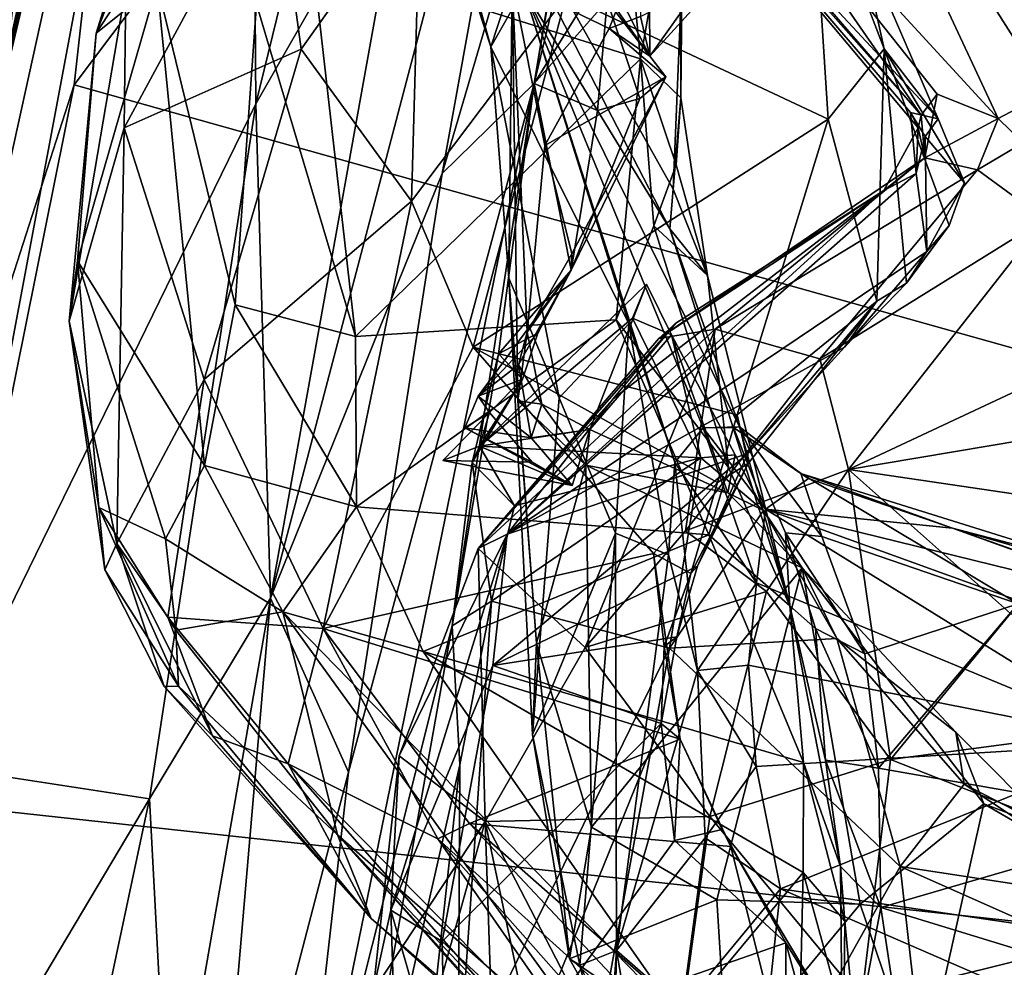
# Model space of a CAD drawing. Units: metres. Extents: x 25.1 to 31.11, y -0.31 to 2.85.
# Drawn here: x 25.38 to 25.62, y 1.39 to 1.63 of the extents above; entities that cross this region are included whole.
import ezdxf

# ---------------------------------------------------------------- set-up
doc = ezdxf.new("R2010")
doc.units = ezdxf.units.M

msp = doc.modelspace()

# ---------------------------------------------------------------- linework, layer by layer
at = {"layer": '1'}
for points in [[(25.43503, 1.85911, -0.28498), (25.43685, 1.6046, -0.16178), (25.52088, 1.94774, -0.16242)], [(25.43685, 1.6046, -0.16178), (25.4746, 1.67061, -0.101), (25.52088, 1.94774, -0.16242)], [(25.39161, 1.60932, -1.51684), (25.40365, 1.71775, -1.51449), (25.63485, 1.93243, -1.52284)], [(26.45684, 1.3104, -1.52572), (25.39161, 1.60932, -1.51684), (25.63485, 1.93243, -1.52284)], [(25.37176, 1.60033, -0.52851), (25.36844, 1.6406, -0.33908), (25.43678, 1.92097, -0.39113)], [(25.436, 1.87064, -0.57563), (25.37176, 1.60033, -0.52851), (25.43678, 1.92097, -0.39113)], [(25.36166, 1.89627, -0.64892), (25.28728, 1.5703, -0.64158), (25.40544, 1.74937, -0.57682)], [(25.40544, 1.74937, -0.57682), (25.37176, 1.60033, -0.52851), (25.436, 1.87064, -0.57563)], [(25.37757, 1.641, -0.28887), (25.35636, 1.43967, -0.24647), (25.43503, 1.85911, -0.28498)], [(25.43503, 1.85911, -0.28498), (25.35636, 1.43967, -0.24647), (25.43685, 1.6046, -0.16178)], [(25.4746, 1.67061, -0.101), (25.44054, 1.48135, -0.08232), (25.51616, 1.76918, -0.01918)], [(25.51616, 1.76918, -0.01918), (25.44054, 1.48135, -0.08232), (25.48328, 1.58725, 0.06163)], [(25.51616, 1.76918, -0.01918), (25.48328, 1.58725, 0.06163), (25.52767, 1.73845, 0.38913)], [(25.40544, 1.74937, -0.57682), (25.28728, 1.5703, -0.64158), (25.39299, 1.69971, -0.57337)], [(25.40544, 1.74937, -0.57682), (25.39299, 1.69971, -0.57337), (25.37176, 1.60033, -0.52851)], [(25.48328, 1.58725, 0.06163), (25.50623, 1.6097, 0.4159), (25.52767, 1.73845, 0.38913)], [(25.52767, 1.73845, 0.38913), (25.50623, 1.6097, 0.4159), (25.52139, 1.6982, 0.41363)], [(25.33939, 1.64316, -1.47041), (25.40365, 1.71775, -1.51449), (25.35422, 1.49302, -1.51098)], [(25.35422, 1.49302, -1.51098), (25.40365, 1.71775, -1.51449), (25.39161, 1.60932, -1.51684)], [(25.46536, 1.71814, 0.92987), (25.53999, 1.57348, 1.04206), (25.54086, 1.5833, 1.07609)], [(25.46536, 1.71814, 0.92987), (25.54086, 1.5833, 1.07609), (25.54269, 1.6274, 1.11606)], [(25.53999, 1.57348, 1.04206), (25.46536, 1.71814, 0.92987), (25.50356, 1.63317, 0.81986)], [(25.47802, 1.67212, 0.67268), (25.4686, 1.71557, 0.63975), (25.49538, 1.61878, 0.58687)], [(25.4686, 1.71557, 0.63975), (25.50074, 1.63511, 0.51631), (25.49538, 1.61878, 0.58687)], [(25.28728, 1.5703, -0.64158), (25.36006, 1.54853, -0.57355), (25.39299, 1.69971, -0.57337)], [(25.36006, 1.54853, -0.57355), (25.37176, 1.60033, -0.52851), (25.39299, 1.69971, -0.57337)], [(25.57561, 1.69995, 1.96717), (25.54615, 1.68332, 1.89254), (25.62177, 1.60098, 1.89808)], [(25.60616, 1.69809, 2.00015), (25.57561, 1.69995, 1.96717), (25.63425, 1.60751, 1.92034)], [(25.57561, 1.69995, 1.96717), (25.62177, 1.60098, 1.89808), (25.63425, 1.60751, 1.92034)], [(25.50623, 1.6097, 0.4159), (25.5213, 1.67264, 0.42836), (25.52139, 1.6982, 0.41363)], [(25.60616, 1.69809, 2.00015), (25.63425, 1.60751, 1.92034), (25.64686, 1.66621, 2.00655)], [(25.52907, 1.68703, 1.83544), (25.53619, 1.67684, 1.77625), (25.60258, 1.60181, 1.83279)], [(25.54615, 1.68332, 1.89254), (25.52907, 1.68703, 1.83544), (25.60258, 1.60181, 1.83279)], [(25.54615, 1.68332, 1.89254), (25.60258, 1.60181, 1.83279), (25.60661, 1.60702, 1.86943)], [(25.54615, 1.68332, 1.89254), (25.60661, 1.60702, 1.86943), (25.62177, 1.60098, 1.89808)], [(25.4123, 1.63445, 1.27729), (25.39715, 1.6222, 1.37648), (25.41956, 1.67973, 1.31394)], [(25.39715, 1.6222, 1.37648), (25.41338, 1.67434, 1.40419), (25.41956, 1.67973, 1.31394)], [(25.53268, 1.61581, 1.1501), (25.52734, 1.67127, 1.1756), (25.54343, 1.67649, 1.15796)], [(25.53268, 1.61581, 1.1501), (25.54343, 1.67649, 1.15796), (25.54275, 1.60611, 1.13092)], [(25.60258, 1.60181, 1.83279), (25.53619, 1.67684, 1.77625), (25.60189, 1.59861, 1.80431)], [(25.53619, 1.67684, 1.77625), (25.58719, 1.64643, 1.69739), (25.60682, 1.60083, 1.73645)], [(25.60189, 1.59861, 1.80431), (25.53619, 1.67684, 1.77625), (25.59995, 1.60246, 1.78815)], [(25.53619, 1.67684, 1.77625), (25.60682, 1.60083, 1.73645), (25.59995, 1.60246, 1.78815)], [(25.54275, 1.60611, 1.13092), (25.54343, 1.67649, 1.15796), (25.54269, 1.6274, 1.11606)], [(25.39715, 1.6222, 1.37648), (25.40454, 1.63356, 1.45604), (25.41338, 1.67434, 1.40419)], [(25.43685, 1.6046, -0.16178), (25.44054, 1.48135, -0.08232), (25.4746, 1.67061, -0.101)], [(25.45089, 1.64158, 1.22074), (25.52734, 1.67127, 1.1756), (25.53268, 1.61581, 1.1501)], [(25.50356, 1.63317, 0.81986), (25.47802, 1.67212, 0.67268), (25.49538, 1.61878, 0.58687)], [(25.5213, 1.67264, 0.42836), (25.50623, 1.6097, 0.4159), (25.52501, 1.63993, 0.44134)], [(25.40454, 1.63356, 1.45604), (25.40412, 1.59861, 1.48732), (25.44147, 1.66783, 1.5404)], [(25.44147, 1.66783, 1.5404), (25.40412, 1.59861, 1.48732), (25.4482, 1.61819, 1.57875)], [(25.44147, 1.66783, 1.5404), (25.4482, 1.61819, 1.57875), (25.47794, 1.66014, 1.60537)], [(25.51417, 1.6315, 1.64447), (25.57943, 1.60078, 1.6891), (25.57528, 1.66558, 1.67339)], [(25.57528, 1.66558, 1.67339), (25.57943, 1.60078, 1.6891), (25.59343, 1.61827, 1.69962)], [(25.58719, 1.64643, 1.69739), (25.57528, 1.66558, 1.67339), (25.59343, 1.61827, 1.69962)], [(25.47794, 1.66014, 1.60537), (25.4482, 1.61819, 1.57875), (25.47562, 1.58032, 1.62087)], [(25.47794, 1.66014, 1.60537), (25.47562, 1.58032, 1.62087), (25.51417, 1.6315, 1.64447)], [(25.53475, 1.65711, 0.44449), (25.52404, 1.63819, 0.46725), (25.53502, 1.61649, 0.46564)], [(25.53502, 1.61649, 0.46564), (25.55452, 1.64401, 0.45106), (25.53475, 1.65711, 0.44449)], [(25.58719, 1.64643, 1.69739), (25.59343, 1.61827, 1.69962), (25.60682, 1.60083, 1.73645)], [(25.53502, 1.61649, 0.46564), (25.55333, 1.6366, 0.45926), (25.55452, 1.64401, 0.45106)], [(25.46167, 1.54661, 1.19762), (25.43709, 1.62947, 1.23139), (25.45089, 1.64158, 1.22074)], [(25.46167, 1.54661, 1.19762), (25.45089, 1.64158, 1.22074), (25.53268, 1.61581, 1.1501)], [(25.52491, 1.62338, 0.48186), (25.50074, 1.63511, 0.51631), (25.53223, 1.6419, 0.47961)], [(25.53273, 1.6264, 0.46144), (25.52491, 1.62338, 0.48186), (25.53223, 1.6419, 0.47961)], [(25.50623, 1.6097, 0.4159), (25.52443, 1.63029, 0.44742), (25.52501, 1.63993, 0.44134)], [(25.52404, 1.63819, 0.46725), (25.52383, 1.63236, 0.45899), (25.53502, 1.61649, 0.46564)], [(25.53502, 1.61649, 0.46564), (25.53273, 1.6264, 0.46144), (25.55333, 1.6366, 0.45926)], [(25.39715, 1.6222, 1.37648), (25.39037, 1.55041, 1.41083), (25.40454, 1.63356, 1.45604)], [(25.39037, 1.55041, 1.41083), (25.40412, 1.59861, 1.48732), (25.40454, 1.63356, 1.45604)], [(25.4123, 1.63445, 1.27729), (25.42407, 1.51447, 1.245), (25.39244, 1.56547, 1.33259)], [(25.39244, 1.56547, 1.33259), (25.39715, 1.6222, 1.37648), (25.4123, 1.63445, 1.27729)], [(25.42407, 1.51447, 1.245), (25.4123, 1.63445, 1.27729), (25.43174, 1.55453, 1.22647)], [(25.4123, 1.63445, 1.27729), (25.43709, 1.62947, 1.23139), (25.43174, 1.55453, 1.22647)], [(25.49992, 1.56116, 0.54244), (25.49538, 1.61878, 0.58687), (25.50074, 1.63511, 0.51631)], [(25.50214, 1.53053, 0.52393), (25.49992, 1.56116, 0.54244), (25.50074, 1.63511, 0.51631)], [(25.50214, 1.53053, 0.52393), (25.50074, 1.63511, 0.51631), (25.5045, 1.54771, 0.49204)], [(25.5045, 1.54771, 0.49204), (25.50074, 1.63511, 0.51631), (25.50886, 1.59424, 0.49851)], [(25.50886, 1.59424, 0.49851), (25.50074, 1.63511, 0.51631), (25.52491, 1.62338, 0.48186)], [(25.47562, 1.58032, 1.62087), (25.49101, 1.54398, 1.63379), (25.51417, 1.6315, 1.64447)], [(25.51417, 1.6315, 1.64447), (25.49101, 1.54398, 1.63379), (25.57943, 1.60078, 1.6891)], [(25.50356, 1.63317, 0.81986), (25.49538, 1.61878, 0.58687), (25.52979, 1.54976, 0.77387)], [(25.50356, 1.63317, 0.81986), (25.52979, 1.54976, 0.77387), (25.54123, 1.51521, 0.80979)], [(25.50356, 1.63317, 0.81986), (25.54123, 1.51521, 0.80979), (25.54833, 1.52387, 0.85881)], [(25.50356, 1.63317, 0.81986), (25.54833, 1.52387, 0.85881), (25.55737, 1.52412, 0.99356)], [(25.50356, 1.63317, 0.81986), (25.55737, 1.52412, 0.99356), (25.53999, 1.57348, 1.04206)], [(25.52383, 1.63236, 0.45899), (25.52443, 1.63029, 0.44742), (25.53502, 1.61649, 0.46564)], [(25.43174, 1.55453, 1.22647), (25.43709, 1.62947, 1.23139), (25.46167, 1.54661, 1.19762)], [(25.52443, 1.63029, 0.44742), (25.50623, 1.6097, 0.4159), (25.52198, 1.60293, 0.44001)], [(25.52443, 1.63029, 0.44742), (25.52198, 1.60293, 0.44001), (25.53253, 1.60593, 0.44901)], [(25.52443, 1.63029, 0.44742), (25.53899, 1.61129, 0.45954), (25.53502, 1.61649, 0.46564)], [(25.52443, 1.63029, 0.44742), (25.53253, 1.60593, 0.44901), (25.53899, 1.61129, 0.45954)], [(25.52491, 1.62338, 0.48186), (25.53273, 1.6264, 0.46144), (25.53502, 1.61649, 0.46564)], [(25.54269, 1.6274, 1.11606), (25.54086, 1.5833, 1.07609), (25.54275, 1.60611, 1.13092)], [(25.39244, 1.56547, 1.33259), (25.39037, 1.55041, 1.41083), (25.39715, 1.6222, 1.37648)], [(25.50886, 1.59424, 0.49851), (25.52491, 1.62338, 0.48186), (25.53899, 1.61129, 0.45954)], [(25.53899, 1.61129, 0.45954), (25.52491, 1.62338, 0.48186), (25.53502, 1.61649, 0.46564)], [(25.49538, 1.61878, 0.58687), (25.49992, 1.56116, 0.54244), (25.51243, 1.53133, 0.62723)], [(25.49538, 1.61878, 0.58687), (25.51243, 1.53133, 0.62723), (25.52979, 1.54976, 0.77387)], [(25.40412, 1.59861, 1.48732), (25.42399, 1.53592, 1.54192), (25.4482, 1.61819, 1.57875)], [(25.4482, 1.61819, 1.57875), (25.42399, 1.53592, 1.54192), (25.47562, 1.58032, 1.62087)], [(25.57943, 1.60078, 1.6891), (25.59158, 1.5554, 1.69845), (25.59343, 1.61827, 1.69962)], [(25.59343, 1.61827, 1.69962), (25.59158, 1.5554, 1.69845), (25.59896, 1.55993, 1.70424)], [(25.59343, 1.61827, 1.69962), (25.59896, 1.55993, 1.70424), (25.60961, 1.57427, 1.71963)], [(25.60682, 1.60083, 1.73645), (25.59343, 1.61827, 1.69962), (25.61339, 1.5849, 1.738)], [(25.59343, 1.61827, 1.69962), (25.60961, 1.57427, 1.71963), (25.61339, 1.5849, 1.738)], [(25.46167, 1.54661, 1.19762), (25.53268, 1.61581, 1.1501), (25.52663, 1.55078, 1.15396)], [(25.52663, 1.55078, 1.15396), (25.53268, 1.61581, 1.1501), (25.53599, 1.57422, 1.1426)], [(25.53599, 1.57422, 1.1426), (25.53268, 1.61581, 1.1501), (25.54155, 1.58938, 1.13338)], [(25.54155, 1.58938, 1.13338), (25.53268, 1.61581, 1.1501), (25.54275, 1.60611, 1.13092)], [(25.35554, 1.43026, -1.51434), (25.35422, 1.49302, -1.51098), (25.39161, 1.60932, -1.51684)], [(25.35554, 1.43026, -1.51434), (25.39161, 1.60932, -1.51684), (26.45684, 1.3104, -1.52572)], [(25.44603, 1.31548, 0.11365), (25.48583, 1.47451, 0.40415), (25.50623, 1.6097, 0.4159)], [(25.45999, 1.43798, 0.06934), (25.44603, 1.31548, 0.11365), (25.50623, 1.6097, 0.4159)], [(25.48328, 1.58725, 0.06163), (25.45999, 1.43798, 0.06934), (25.50623, 1.6097, 0.4159)], [(25.50623, 1.6097, 0.4159), (25.48583, 1.47451, 0.40415), (25.49733, 1.5423, 0.42337)], [(25.50623, 1.6097, 0.4159), (25.49733, 1.5423, 0.42337), (25.51541, 1.56313, 0.4545)], [(25.50623, 1.6097, 0.4159), (25.51541, 1.56313, 0.4545), (25.52198, 1.60293, 0.44001)], [(25.51559, 1.56718, 0.47168), (25.50886, 1.59424, 0.49851), (25.53899, 1.61129, 0.45954)], [(25.51559, 1.56718, 0.47168), (25.53899, 1.61129, 0.45954), (25.51541, 1.56313, 0.4545)], [(25.53253, 1.60593, 0.44901), (25.51541, 1.56313, 0.4545), (25.53899, 1.61129, 0.45954)], [(25.60661, 1.60702, 1.86943), (25.60258, 1.60181, 1.83279), (25.60355, 1.59115, 1.85071)], [(25.60661, 1.60702, 1.86943), (25.60355, 1.59115, 1.85071), (25.62177, 1.60098, 1.89808)], [(25.62177, 1.60098, 1.89808), (25.628, 1.59487, 1.91322), (25.63425, 1.60751, 1.92034)], [(25.35636, 1.43967, -0.24647), (25.4104, 1.43136, -0.1533), (25.43685, 1.6046, -0.16178)], [(25.43685, 1.6046, -0.16178), (25.4104, 1.43136, -0.1533), (25.44054, 1.48135, -0.08232)], [(25.52198, 1.60293, 0.44001), (25.51541, 1.56313, 0.4545), (25.53253, 1.60593, 0.44901)], [(25.54275, 1.60611, 1.13092), (25.54086, 1.5833, 1.07609), (25.54939, 1.56179, 1.12091)], [(25.54155, 1.58938, 1.13338), (25.54275, 1.60611, 1.13092), (25.54939, 1.56179, 1.12091)], [(25.59995, 1.60246, 1.78815), (25.60137, 1.58726, 1.77827), (25.60189, 1.59861, 1.80431)], [(25.59995, 1.60246, 1.78815), (25.60682, 1.60083, 1.73645), (25.6036, 1.59645, 1.77611)], [(25.60137, 1.58726, 1.77827), (25.59995, 1.60246, 1.78815), (25.6036, 1.59645, 1.77611)], [(25.60189, 1.59861, 1.80431), (25.60355, 1.59115, 1.85071), (25.60258, 1.60181, 1.83279)], [(25.57943, 1.60078, 1.6891), (25.49101, 1.54398, 1.63379), (25.55676, 1.52704, 1.67309)], [(25.57943, 1.60078, 1.6891), (25.55676, 1.52704, 1.67309), (25.59158, 1.5554, 1.69845)], [(25.60355, 1.59115, 1.85071), (25.61666, 1.58815, 1.90664), (25.62177, 1.60098, 1.89808)], [(25.6036, 1.59645, 1.77611), (25.60682, 1.60083, 1.73645), (25.61339, 1.5849, 1.738)], [(25.62177, 1.60098, 1.89808), (25.61666, 1.58815, 1.90664), (25.628, 1.59487, 1.91322)], [(25.39037, 1.55041, 1.41083), (25.40226, 1.49498, 1.46173), (25.40412, 1.59861, 1.48732)], [(25.40412, 1.59861, 1.48732), (25.40226, 1.49498, 1.46173), (25.42399, 1.53592, 1.54192)], [(25.5933, 1.58296, 1.80182), (25.60355, 1.59115, 1.85071), (25.60189, 1.59861, 1.80431)], [(25.60137, 1.58726, 1.77827), (25.5933, 1.58296, 1.80182), (25.60189, 1.59861, 1.80431)], [(25.5045, 1.54771, 0.49204), (25.50886, 1.59424, 0.49851), (25.51559, 1.56718, 0.47168)], [(25.60405, 1.56777, 1.73334), (25.60137, 1.58726, 1.77827), (25.6036, 1.59645, 1.77611)], [(25.60405, 1.56777, 1.73334), (25.6036, 1.59645, 1.77611), (25.61339, 1.5849, 1.738)], [(25.628, 1.59487, 1.91322), (25.61666, 1.58815, 1.90664), (25.63341, 1.57582, 1.95614)], [(25.53599, 1.57422, 1.1426), (25.54155, 1.58938, 1.13338), (25.54939, 1.56179, 1.12091)], [(25.53726, 1.54612, 1.85728), (25.55127, 1.54843, 1.90897), (25.60355, 1.59115, 1.85071)], [(25.5933, 1.58296, 1.80182), (25.53726, 1.54612, 1.85728), (25.60355, 1.59115, 1.85071)], [(25.60355, 1.59115, 1.85071), (25.55127, 1.54843, 1.90897), (25.61666, 1.58815, 1.90664)], [(25.44054, 1.48135, -0.08232), (25.45999, 1.43798, 0.06934), (25.48328, 1.58725, 0.06163)], [(25.49947, 1.49731, 1.76106), (25.5933, 1.58296, 1.80182), (25.60137, 1.58726, 1.77827)], [(25.49947, 1.49731, 1.76106), (25.60137, 1.58726, 1.77827), (25.60405, 1.56777, 1.73334)], [(25.55127, 1.54843, 1.90897), (25.57738, 1.54103, 1.97238), (25.61666, 1.58815, 1.90664)], [(25.61666, 1.58815, 1.90664), (25.57738, 1.54103, 1.97238), (25.63341, 1.57582, 1.95614)], [(25.60961, 1.57427, 1.71963), (25.60405, 1.56777, 1.73334), (25.61339, 1.5849, 1.738)], [(25.49947, 1.49731, 1.76106), (25.52589, 1.5311, 1.78112), (25.5933, 1.58296, 1.80182)], [(25.52589, 1.5311, 1.78112), (25.54153, 1.5499, 1.82892), (25.5933, 1.58296, 1.80182)], [(25.54153, 1.5499, 1.82892), (25.53726, 1.54612, 1.85728), (25.5933, 1.58296, 1.80182)], [(25.54939, 1.56179, 1.12091), (25.54086, 1.5833, 1.07609), (25.53999, 1.57348, 1.04206)], [(25.42399, 1.53592, 1.54192), (25.45367, 1.47382, 1.56653), (25.47562, 1.58032, 1.62087)], [(25.47562, 1.58032, 1.62087), (25.45367, 1.47382, 1.56653), (25.49101, 1.54398, 1.63379)], [(25.57738, 1.54103, 1.97238), (25.5845, 1.51347, 2.02177), (25.63341, 1.57582, 1.95614)], [(25.63341, 1.57582, 1.95614), (25.5845, 1.51347, 2.02177), (25.64866, 1.54352, 2.0182)], [(25.52663, 1.55078, 1.15396), (25.53599, 1.57422, 1.1426), (25.55465, 1.51397, 1.13847)], [(25.55465, 1.51397, 1.13847), (25.53599, 1.57422, 1.1426), (25.54939, 1.56179, 1.12091)], [(25.53999, 1.57348, 1.04206), (25.55737, 1.52412, 0.99356), (25.56994, 1.47947, 1.12964)], [(25.54939, 1.56179, 1.12091), (25.53999, 1.57348, 1.04206), (25.56994, 1.47947, 1.12964)], [(25.59896, 1.55993, 1.70424), (25.60405, 1.56777, 1.73334), (25.60961, 1.57427, 1.71963)], [(25.58349, 1.54393, 1.71325), (25.49947, 1.49731, 1.76106), (25.60405, 1.56777, 1.73334)], [(25.59896, 1.55993, 1.70424), (25.58349, 1.54393, 1.71325), (25.60405, 1.56777, 1.73334)], [(25.39037, 1.55041, 1.41083), (25.39244, 1.56547, 1.33259), (25.39778, 1.50399, 1.34245)], [(25.39244, 1.56547, 1.33259), (25.42407, 1.51447, 1.245), (25.41438, 1.49621, 1.27847)], [(25.39778, 1.50399, 1.34245), (25.39244, 1.56547, 1.33259), (25.41438, 1.49621, 1.27847)], [(25.5045, 1.54771, 0.49204), (25.51559, 1.56718, 0.47168), (25.51541, 1.56313, 0.4545)], [(25.49224, 1.53169, 0.47386), (25.50231, 1.53955, 0.48083), (25.51541, 1.56313, 0.4545)], [(25.50711, 1.54747, 0.44239), (25.49224, 1.53169, 0.47386), (25.51541, 1.56313, 0.4545)], [(25.49733, 1.5423, 0.42337), (25.50711, 1.54747, 0.44239), (25.51541, 1.56313, 0.4545)], [(25.50231, 1.53955, 0.48083), (25.5045, 1.54771, 0.49204), (25.51541, 1.56313, 0.4545)], [(25.50682, 1.47015, 0.55697), (25.49992, 1.56116, 0.54244), (25.50214, 1.53053, 0.52393)], [(25.50682, 1.47015, 0.55697), (25.50584, 1.44742, 0.59633), (25.49992, 1.56116, 0.54244)], [(25.49992, 1.56116, 0.54244), (25.50584, 1.44742, 0.59633), (25.51243, 1.53133, 0.62723)], [(25.55465, 1.51397, 1.13847), (25.54939, 1.56179, 1.12091), (25.56994, 1.47947, 1.12964)], [(25.59158, 1.5554, 1.69845), (25.58349, 1.54393, 1.71325), (25.59896, 1.55993, 1.70424)], [(25.49261, 1.51927, 0.43583), (25.53075, 1.55114, 0.44671), (25.53423, 1.55967, 0.45532)], [(25.53423, 1.55967, 0.45532), (25.52008, 1.52345, 0.49282), (25.49261, 1.51927, 0.43583)], [(25.53423, 1.55967, 0.45532), (25.54041, 1.54704, 0.46073), (25.52008, 1.52345, 0.49282)], [(25.53423, 1.55967, 0.45532), (25.53075, 1.55114, 0.44671), (25.54041, 1.54704, 0.46073)], [(25.55676, 1.52704, 1.67309), (25.55951, 1.51491, 1.68469), (25.59158, 1.5554, 1.69845)], [(25.55951, 1.51491, 1.68469), (25.55946, 1.51743, 1.6969), (25.59158, 1.5554, 1.69845)], [(25.59158, 1.5554, 1.69845), (25.55946, 1.51743, 1.6969), (25.58349, 1.54393, 1.71325)], [(25.42407, 1.51447, 1.245), (25.43174, 1.55453, 1.22647), (25.46195, 1.50416, 1.20419)], [(25.46195, 1.50416, 1.20419), (25.43174, 1.55453, 1.22647), (25.46167, 1.54661, 1.19762)], [(25.39037, 1.55041, 1.41083), (25.39778, 1.50399, 1.34245), (25.39928, 1.48842, 1.39445)], [(25.40226, 1.49498, 1.46173), (25.39037, 1.55041, 1.41083), (25.39928, 1.48842, 1.39445)], [(25.46195, 1.50416, 1.20419), (25.46167, 1.54661, 1.19762), (25.52663, 1.55078, 1.15396)], [(25.46195, 1.50416, 1.20419), (25.52663, 1.55078, 1.15396), (25.54974, 1.49713, 1.15108)], [(25.49261, 1.51927, 0.43583), (25.54776, 1.5164, 0.44938), (25.53075, 1.55114, 0.44671)], [(25.54974, 1.49713, 1.15108), (25.52663, 1.55078, 1.15396), (25.55465, 1.51397, 1.13847)], [(25.53075, 1.55114, 0.44671), (25.54776, 1.5164, 0.44938), (25.54041, 1.54704, 0.46073)], [(25.49226, 1.49375, 1.83577), (25.53726, 1.54612, 1.85728), (25.54153, 1.5499, 1.82892)], [(25.52589, 1.5311, 1.78112), (25.49226, 1.49375, 1.83577), (25.54153, 1.5499, 1.82892)], [(25.53726, 1.54612, 1.85728), (25.49226, 1.49375, 1.83577), (25.55127, 1.54843, 1.90897)], [(25.49226, 1.49375, 1.83577), (25.51893, 1.46911, 1.96942), (25.55127, 1.54843, 1.90897)], [(25.50214, 1.53053, 0.52393), (25.5045, 1.54771, 0.49204), (25.5081, 1.5297, 0.49645)], [(25.5045, 1.54771, 0.49204), (25.50231, 1.53955, 0.48083), (25.5081, 1.5297, 0.49645)], [(25.52979, 1.54976, 0.77387), (25.51243, 1.53133, 0.62723), (25.5265, 1.49761, 0.70647)], [(25.55127, 1.54843, 1.90897), (25.51893, 1.46911, 1.96942), (25.54388, 1.49814, 1.98447)], [(25.52979, 1.54976, 0.77387), (25.5265, 1.49761, 0.70647), (25.53964, 1.49217, 0.77145)], [(25.54123, 1.51521, 0.80979), (25.52979, 1.54976, 0.77387), (25.53964, 1.49217, 0.77145)], [(25.55127, 1.54843, 1.90897), (25.54388, 1.49814, 1.98447), (25.57738, 1.54103, 1.97238)], [(25.50711, 1.54747, 0.44239), (25.50329, 1.53594, 0.44244), (25.49224, 1.53169, 0.47386)], [(25.49733, 1.5423, 0.42337), (25.50329, 1.53594, 0.44244), (25.50711, 1.54747, 0.44239)], [(25.55442, 1.50762, 0.47155), (25.52008, 1.52345, 0.49282), (25.54041, 1.54704, 0.46073)], [(25.54041, 1.54704, 0.46073), (25.55629, 1.51714, 0.46273), (25.55442, 1.50762, 0.47155)], [(25.54041, 1.54704, 0.46073), (25.54776, 1.5164, 0.44938), (25.55629, 1.51714, 0.46273)], [(25.49101, 1.54398, 1.63379), (25.45367, 1.47382, 1.56653), (25.53591, 1.49252, 1.65064)], [(25.5519, 1.51021, 1.66939), (25.49101, 1.54398, 1.63379), (25.53591, 1.49252, 1.65064)], [(25.55676, 1.52704, 1.67309), (25.49101, 1.54398, 1.63379), (25.5519, 1.51021, 1.66939)], [(25.49947, 1.49731, 1.76106), (25.58349, 1.54393, 1.71325), (25.55946, 1.51743, 1.6969)], [(25.5845, 1.51347, 2.02177), (25.64569, 1.52379, 2.04263), (25.64866, 1.54352, 2.0182)], [(25.48583, 1.47451, 0.40415), (25.49079, 1.51516, 0.42411), (25.49733, 1.5423, 0.42337)], [(25.49733, 1.5423, 0.42337), (25.49079, 1.51516, 0.42411), (25.50329, 1.53594, 0.44244)], [(25.57738, 1.54103, 1.97238), (25.54388, 1.49814, 1.98447), (25.5845, 1.51347, 2.02177)], [(25.50543, 1.52134, 0.47824), (25.50231, 1.53955, 0.48083), (25.49224, 1.53169, 0.47386)], [(25.50231, 1.53955, 0.48083), (25.50543, 1.52134, 0.47824), (25.5081, 1.5297, 0.49645)], [(25.40226, 1.49498, 1.46173), (25.41494, 1.47661, 1.49419), (25.42399, 1.53592, 1.54192)], [(25.42399, 1.53592, 1.54192), (25.41494, 1.47661, 1.49419), (25.45367, 1.47382, 1.56653)], [(25.49079, 1.51516, 0.42411), (25.49261, 1.51927, 0.43583), (25.50329, 1.53594, 0.44244)], [(25.49506, 1.52766, 0.45403), (25.49224, 1.53169, 0.47386), (25.50329, 1.53594, 0.44244)], [(25.49261, 1.51927, 0.43583), (25.49506, 1.52766, 0.45403), (25.50329, 1.53594, 0.44244)], [(25.48895, 1.52386, 0.46755), (25.49224, 1.53169, 0.47386), (25.49506, 1.52766, 0.45403)], [(25.49224, 1.53169, 0.47386), (25.48895, 1.52386, 0.46755), (25.50543, 1.52134, 0.47824)], [(25.49947, 1.49731, 1.76106), (25.49226, 1.49375, 1.83577), (25.52589, 1.5311, 1.78112)], [(25.50214, 1.53053, 0.52393), (25.5081, 1.5297, 0.49645), (25.51907, 1.51455, 0.50326)], [(25.50682, 1.47015, 0.55697), (25.50214, 1.53053, 0.52393), (25.51907, 1.51455, 0.50326)], [(25.51243, 1.53133, 0.62723), (25.50584, 1.44742, 0.59633), (25.5265, 1.49761, 0.70647)], [(25.5081, 1.5297, 0.49645), (25.50543, 1.52134, 0.47824), (25.52008, 1.52345, 0.49282)], [(25.51907, 1.51455, 0.50326), (25.5081, 1.5297, 0.49645), (25.52008, 1.52345, 0.49282)], [(25.50572, 1.51527, 0.45886), (25.49506, 1.52766, 0.45403), (25.48349, 1.51569, 0.4498)], [(25.49261, 1.51927, 0.43583), (25.48349, 1.51569, 0.4498), (25.49506, 1.52766, 0.45403)], [(25.50572, 1.51527, 0.45886), (25.48895, 1.52386, 0.46755), (25.49506, 1.52766, 0.45403)], [(25.55676, 1.52704, 1.67309), (25.5519, 1.51021, 1.66939), (25.55951, 1.51491, 1.68469)], [(25.50543, 1.52134, 0.47824), (25.48895, 1.52386, 0.46755), (25.51571, 1.50943, 0.46662)], [(25.48895, 1.52386, 0.46755), (25.50572, 1.51527, 0.45886), (25.51571, 1.50943, 0.46662)], [(25.52008, 1.52345, 0.49282), (25.51571, 1.50943, 0.46662), (25.49261, 1.51927, 0.43583)], [(25.52008, 1.52345, 0.49282), (25.50543, 1.52134, 0.47824), (25.51571, 1.50943, 0.46662)], [(25.51907, 1.51455, 0.50326), (25.52008, 1.52345, 0.49282), (25.55442, 1.50762, 0.47155)], [(25.54833, 1.52387, 0.85881), (25.54123, 1.51521, 0.80979), (25.56159, 1.48523, 0.81757)], [(25.54833, 1.52387, 0.85881), (25.5559, 1.52394, 0.90595), (25.55737, 1.52412, 0.99356)], [(25.54833, 1.52387, 0.85881), (25.56383, 1.50354, 0.85473), (25.5559, 1.52394, 0.90595)], [(25.54833, 1.52387, 0.85881), (25.56159, 1.48523, 0.81757), (25.56383, 1.50354, 0.85473)], [(25.55737, 1.52412, 0.99356), (25.5559, 1.52394, 0.90595), (25.57267, 1.51247, 0.97778)], [(25.5559, 1.52394, 0.90595), (25.56383, 1.50354, 0.85473), (25.57457, 1.51121, 0.90723)], [(25.5559, 1.52394, 0.90595), (25.57457, 1.51121, 0.90723), (25.57267, 1.51247, 0.97778)], [(25.56994, 1.47947, 1.12964), (25.55737, 1.52412, 0.99356), (25.56884, 1.49765, 1.04849)], [(25.55737, 1.52412, 0.99356), (25.57267, 1.51247, 0.97778), (25.57787, 1.49679, 1.03386)], [(25.56884, 1.49765, 1.04849), (25.55737, 1.52412, 0.99356), (25.57787, 1.49679, 1.03386)], [(25.5845, 1.51347, 2.02177), (25.64587, 1.50442, 2.06167), (25.64569, 1.52379, 2.04263)], [(25.51571, 1.50943, 0.46662), (25.48349, 1.51569, 0.4498), (25.49261, 1.51927, 0.43583)], [(25.49261, 1.51927, 0.43583), (25.49079, 1.51516, 0.42411), (25.5013, 1.50441, 0.437)], [(25.49261, 1.51927, 0.43583), (25.5013, 1.50441, 0.437), (25.54776, 1.5164, 0.44938)], [(25.5013, 1.50441, 0.437), (25.49558, 1.48066, 0.43368), (25.54776, 1.5164, 0.44938)], [(25.54776, 1.5164, 0.44938), (25.49558, 1.48066, 0.43368), (25.53994, 1.46894, 0.44345)], [(25.49595, 1.46456, 1.7274), (25.49947, 1.49731, 1.76106), (25.55946, 1.51743, 1.6969)], [(25.54687, 1.48934, 1.67664), (25.49595, 1.46456, 1.7274), (25.55946, 1.51743, 1.6969)], [(25.54776, 1.5164, 0.44938), (25.53994, 1.46894, 0.44345), (25.56334, 1.50325, 0.45333)], [(25.54687, 1.48934, 1.67664), (25.55946, 1.51743, 1.6969), (25.55951, 1.51491, 1.68469)], [(25.55629, 1.51714, 0.46273), (25.54776, 1.5164, 0.44938), (25.56334, 1.50325, 0.45333)], [(25.55442, 1.50762, 0.47155), (25.55629, 1.51714, 0.46273), (25.56334, 1.50325, 0.45333)], [(25.41438, 1.49621, 1.27847), (25.42407, 1.51447, 1.245), (25.44363, 1.47801, 1.24008)], [(25.44363, 1.47801, 1.24008), (25.42407, 1.51447, 1.245), (25.46195, 1.50416, 1.20419)], [(25.51571, 1.50943, 0.46662), (25.50572, 1.51527, 0.45886), (25.48349, 1.51569, 0.4498)], [(25.49079, 1.51516, 0.42411), (25.48583, 1.47451, 0.40415), (25.49558, 1.48066, 0.43368)], [(25.49079, 1.51516, 0.42411), (25.49558, 1.48066, 0.43368), (25.5013, 1.50441, 0.437)], [(25.52053, 1.42426, 0.57157), (25.50682, 1.47015, 0.55697), (25.51907, 1.51455, 0.50326)], [(25.52053, 1.42426, 0.57157), (25.51907, 1.51455, 0.50326), (25.573, 1.4889, 0.46704)], [(25.573, 1.4889, 0.46704), (25.51907, 1.51455, 0.50326), (25.55442, 1.50762, 0.47155)], [(25.54123, 1.51521, 0.80979), (25.53964, 1.49217, 0.77145), (25.5469, 1.46338, 0.77116)], [(25.54123, 1.51521, 0.80979), (25.5469, 1.46338, 0.77116), (25.56159, 1.48523, 0.81757)], [(25.54388, 1.49814, 1.98447), (25.5641, 1.48302, 2.02558), (25.5845, 1.51347, 2.02177)], [(25.54522, 1.48751, 1.66113), (25.54687, 1.48934, 1.67664), (25.55951, 1.51491, 1.68469)], [(25.54522, 1.48751, 1.66113), (25.55951, 1.51491, 1.68469), (25.5519, 1.51021, 1.66939)], [(25.54974, 1.49713, 1.15108), (25.55465, 1.51397, 1.13847), (25.56994, 1.47947, 1.12964)], [(25.5641, 1.48302, 2.02558), (25.59494, 1.44113, 2.07115), (25.5845, 1.51347, 2.02177)], [(25.5845, 1.51347, 2.02177), (25.59494, 1.44113, 2.07115), (25.62488, 1.47753, 2.0675)], [(25.5845, 1.51347, 2.02177), (25.62488, 1.47753, 2.0675), (25.64587, 1.50442, 2.06167)], [(25.57457, 1.51121, 0.90723), (25.56383, 1.50354, 0.85473), (25.61045, 1.49886, 0.91115)], [(25.57787, 1.49679, 1.03386), (25.57267, 1.51247, 0.97778), (25.62674, 1.48, 1.01784)], [(25.57267, 1.51247, 0.97778), (25.57457, 1.51121, 0.90723), (25.61045, 1.49886, 0.91115)], [(25.57267, 1.51247, 0.97778), (25.61045, 1.49886, 0.91115), (25.69204, 1.47516, 0.93787)], [(25.62674, 1.48, 1.01784), (25.57267, 1.51247, 0.97778), (25.70117, 1.46608, 0.96388)], [(25.70117, 1.46608, 0.96388), (25.57267, 1.51247, 0.97778), (25.69204, 1.47516, 0.93787)], [(25.53591, 1.49252, 1.65064), (25.54522, 1.48751, 1.66113), (25.5519, 1.51021, 1.66939)], [(25.55442, 1.50762, 0.47155), (25.56334, 1.50325, 0.45333), (25.573, 1.4889, 0.46704)], [(25.39928, 1.48842, 1.39445), (25.39778, 1.50399, 1.34245), (25.41764, 1.45941, 1.36618)], [(25.39778, 1.50399, 1.34245), (25.41696, 1.47344, 1.30904), (25.41764, 1.45941, 1.36618)], [(25.41696, 1.47344, 1.30904), (25.39778, 1.50399, 1.34245), (25.41438, 1.49621, 1.27847)], [(25.44363, 1.47801, 1.24008), (25.46195, 1.50416, 1.20419), (25.47856, 1.46809, 1.21258)], [(25.47856, 1.46809, 1.21258), (25.46195, 1.50416, 1.20419), (25.54974, 1.49713, 1.15108)], [(25.56159, 1.48523, 0.81757), (25.65786, 1.44534, 0.79137), (25.56383, 1.50354, 0.85473)], [(25.61045, 1.49886, 0.91115), (25.56383, 1.50354, 0.85473), (25.6724, 1.47693, 0.86466)], [(25.56383, 1.50354, 0.85473), (25.65786, 1.44534, 0.79137), (25.69601, 1.45569, 0.81516)], [(25.6724, 1.47693, 0.86466), (25.56383, 1.50354, 0.85473), (25.69601, 1.45569, 0.81516)], [(25.56334, 1.50325, 0.45333), (25.53994, 1.46894, 0.44345), (25.58164, 1.47134, 0.44896)], [(25.573, 1.4889, 0.46704), (25.56334, 1.50325, 0.45333), (25.58164, 1.47134, 0.44896)], [(25.61045, 1.49886, 0.91115), (25.6724, 1.47693, 0.86466), (25.7094, 1.47291, 0.88911)], [(25.61045, 1.49886, 0.91115), (25.7094, 1.47291, 0.88911), (25.69204, 1.47516, 0.93787)], [(25.41438, 1.49621, 1.27847), (25.44363, 1.47801, 1.24008), (25.41696, 1.47344, 1.30904)], [(25.47049, 1.4036, 1.75438), (25.47258, 1.44212, 1.83307), (25.49947, 1.49731, 1.76106)], [(25.47049, 1.4036, 1.75438), (25.49947, 1.49731, 1.76106), (25.49595, 1.46456, 1.7274)], [(25.47258, 1.44212, 1.83307), (25.49226, 1.49375, 1.83577), (25.49947, 1.49731, 1.76106)], [(25.47856, 1.46809, 1.21258), (25.54974, 1.49713, 1.15108), (25.57328, 1.44038, 1.16478)], [(25.50584, 1.44742, 0.59633), (25.51763, 1.3899, 0.65666), (25.5265, 1.49761, 0.70647)], [(25.51763, 1.3899, 0.65666), (25.52672, 1.39355, 0.69506), (25.5265, 1.49761, 0.70647)], [(25.54388, 1.49814, 1.98447), (25.51893, 1.46911, 1.96942), (25.5641, 1.48302, 2.02558)], [(25.5265, 1.49761, 0.70647), (25.52672, 1.39355, 0.69506), (25.53964, 1.49217, 0.77145)], [(25.57328, 1.44038, 1.16478), (25.54974, 1.49713, 1.15108), (25.56994, 1.47947, 1.12964)], [(25.56994, 1.47947, 1.12964), (25.56884, 1.49765, 1.04849), (25.57632, 1.47379, 1.07957)], [(25.56884, 1.49765, 1.04849), (25.57787, 1.49679, 1.03386), (25.58856, 1.46754, 1.06949)], [(25.57632, 1.47379, 1.07957), (25.56884, 1.49765, 1.04849), (25.58856, 1.46754, 1.06949)], [(25.58856, 1.46754, 1.06949), (25.57787, 1.49679, 1.03386), (25.62674, 1.48, 1.01784)], [(25.40226, 1.49498, 1.46173), (25.39928, 1.48842, 1.39445), (25.41403, 1.4594, 1.43358)], [(25.40226, 1.49498, 1.46173), (25.41403, 1.4594, 1.43358), (25.42613, 1.44704, 1.47023)], [(25.41494, 1.47661, 1.49419), (25.40226, 1.49498, 1.46173), (25.42613, 1.44704, 1.47023)], [(25.47258, 1.44212, 1.83307), (25.49398, 1.42574, 1.94656), (25.49226, 1.49375, 1.83577)], [(25.49226, 1.49375, 1.83577), (25.49398, 1.42574, 1.94656), (25.51893, 1.46911, 1.96942)], [(25.53591, 1.49252, 1.65064), (25.45367, 1.47382, 1.56653), (25.54257, 1.44622, 1.62873)], [(25.53964, 1.49217, 0.77145), (25.52672, 1.39355, 0.69506), (25.5469, 1.46338, 0.77116)], [(25.53591, 1.49252, 1.65064), (25.54257, 1.44622, 1.62873), (25.53859, 1.4693, 1.64203)], [(25.53591, 1.49252, 1.65064), (25.53859, 1.4693, 1.64203), (25.54522, 1.48751, 1.66113)], [(25.49595, 1.46456, 1.7274), (25.54687, 1.48934, 1.67664), (25.54179, 1.47171, 1.65961)], [(25.55169, 1.40622, 0.55793), (25.52053, 1.42426, 0.57157), (25.573, 1.4889, 0.46704)], [(25.54522, 1.48751, 1.66113), (25.54179, 1.47171, 1.65961), (25.54687, 1.48934, 1.67664)], [(25.55169, 1.40622, 0.55793), (25.573, 1.4889, 0.46704), (25.58741, 1.40513, 0.52861)], [(25.58741, 1.40513, 0.52861), (25.573, 1.4889, 0.46704), (25.61821, 1.43011, 0.47869)], [(25.573, 1.4889, 0.46704), (25.58164, 1.47134, 0.44896), (25.61128, 1.44801, 0.45823)], [(25.61821, 1.43011, 0.47869), (25.573, 1.4889, 0.46704), (25.61128, 1.44801, 0.45823)], [(25.39928, 1.48842, 1.39445), (25.41764, 1.45941, 1.36618), (25.41403, 1.4594, 1.43358)], [(25.54522, 1.48751, 1.66113), (25.53859, 1.4693, 1.64203), (25.54179, 1.47171, 1.65961)], [(25.56159, 1.48523, 0.81757), (25.5469, 1.46338, 0.77116), (25.55958, 1.46469, 0.789)], [(25.56159, 1.48523, 0.81757), (25.55958, 1.46469, 0.789), (25.65786, 1.44534, 0.79137)], [(25.51893, 1.46911, 1.96942), (25.54997, 1.42699, 2.03617), (25.5641, 1.48302, 2.02558)], [(25.5641, 1.48302, 2.02558), (25.54997, 1.42699, 2.03617), (25.59494, 1.44113, 2.07115)], [(25.4104, 1.43136, -0.1533), (25.41541, 1.3372, -0.11119), (25.44054, 1.48135, -0.08232)], [(25.44054, 1.48135, -0.08232), (25.41541, 1.3372, -0.11119), (25.42539, 1.30559, -0.06137)], [(25.42539, 1.30559, -0.06137), (25.45999, 1.43798, 0.06934), (25.44054, 1.48135, -0.08232)], [(25.48766, 1.43985, 0.42974), (25.49558, 1.48066, 0.43368), (25.48583, 1.47451, 0.40415)], [(25.48766, 1.43985, 0.42974), (25.48731, 1.36088, 0.43757), (25.49558, 1.48066, 0.43368)], [(25.49558, 1.48066, 0.43368), (25.48731, 1.36088, 0.43757), (25.53994, 1.46894, 0.44345)], [(25.56994, 1.47947, 1.12964), (25.58256, 1.41453, 1.13092), (25.57328, 1.44038, 1.16478)], [(25.57882, 1.44101, 1.10892), (25.58256, 1.41453, 1.13092), (25.56994, 1.47947, 1.12964)], [(25.57882, 1.44101, 1.10892), (25.56994, 1.47947, 1.12964), (25.57632, 1.47379, 1.07957)], [(25.59198, 1.43904, 1.0947), (25.58856, 1.46754, 1.06949), (25.62674, 1.48, 1.01784)], [(25.66672, 1.42587, 1.05356), (25.59198, 1.43904, 1.0947), (25.62674, 1.48, 1.01784)], [(25.42613, 1.44704, 1.47023), (25.44492, 1.44009, 1.515), (25.41494, 1.47661, 1.49419)], [(25.45367, 1.47382, 1.56653), (25.41494, 1.47661, 1.49419), (25.44492, 1.44009, 1.515)], [(25.45723, 1.4224, 1.34666), (25.41696, 1.47344, 1.30904), (25.44363, 1.47801, 1.24008)], [(25.44363, 1.47801, 1.24008), (25.47856, 1.46809, 1.21258), (25.54274, 1.37627, 1.26938)], [(25.44363, 1.47801, 1.24008), (25.54274, 1.37627, 1.26938), (25.53005, 1.35831, 1.32318)], [(25.45723, 1.4224, 1.34666), (25.44363, 1.47801, 1.24008), (25.53005, 1.35831, 1.32318)], [(25.62488, 1.47753, 2.0675), (25.59494, 1.44113, 2.07115), (25.66908, 1.45093, 2.09615)], [(25.44603, 1.31548, 0.11365), (25.44995, 1.27309, 0.34093), (25.48583, 1.47451, 0.40415)], [(25.48583, 1.47451, 0.40415), (25.44995, 1.27309, 0.34093), (25.48766, 1.43985, 0.42974)], [(25.41764, 1.45941, 1.36618), (25.41696, 1.47344, 1.30904), (25.45723, 1.4224, 1.34666)], [(25.44492, 1.44009, 1.515), (25.4822, 1.42137, 1.54596), (25.45367, 1.47382, 1.56653)], [(25.45367, 1.47382, 1.56653), (25.4822, 1.42137, 1.54596), (25.49014, 1.42525, 1.56261)], [(25.49014, 1.42525, 1.56261), (25.54257, 1.44622, 1.62873), (25.45367, 1.47382, 1.56653)], [(25.53786, 1.45011, 1.65053), (25.49595, 1.46456, 1.7274), (25.54179, 1.47171, 1.65961)], [(25.53786, 1.45011, 1.65053), (25.54179, 1.47171, 1.65961), (25.53859, 1.4693, 1.64203)], [(25.57882, 1.44101, 1.10892), (25.57632, 1.47379, 1.07957), (25.59198, 1.43904, 1.0947)], [(25.57632, 1.47379, 1.07957), (25.58856, 1.46754, 1.06949), (25.59198, 1.43904, 1.0947)], [(25.50584, 1.44742, 0.59633), (25.50682, 1.47015, 0.55697), (25.51501, 1.39144, 0.62261)], [(25.50682, 1.47015, 0.55697), (25.52053, 1.42426, 0.57157), (25.51501, 1.39144, 0.62261)], [(25.53786, 1.45011, 1.65053), (25.53859, 1.4693, 1.64203), (25.54257, 1.44622, 1.62873)], [(25.53994, 1.46894, 0.44345), (25.59739, 1.41447, 0.4416), (25.58164, 1.47134, 0.44896)], [(25.59739, 1.41447, 0.4416), (25.61334, 1.43499, 0.45007), (25.58164, 1.47134, 0.44896)], [(25.58164, 1.47134, 0.44896), (25.61334, 1.43499, 0.45007), (25.61128, 1.44801, 0.45823)], [(25.54274, 1.37627, 1.26938), (25.47856, 1.46809, 1.21258), (25.5732, 1.41304, 1.19477)], [(25.47856, 1.46809, 1.21258), (25.57328, 1.44038, 1.16478), (25.5732, 1.41304, 1.19477)], [(25.48731, 1.36088, 0.43757), (25.49763, 1.23644, 0.44334), (25.53994, 1.46894, 0.44345)], [(25.51893, 1.46911, 1.96942), (25.49398, 1.42574, 1.94656), (25.54997, 1.42699, 2.03617)], [(25.53994, 1.46894, 0.44345), (25.49763, 1.23644, 0.44334), (25.59739, 1.41447, 0.4416)], [(25.48333, 1.39579, 1.70892), (25.47049, 1.4036, 1.75438), (25.49595, 1.46456, 1.7274)], [(25.48333, 1.39579, 1.70892), (25.49595, 1.46456, 1.7274), (25.53786, 1.45011, 1.65053)], [(25.5469, 1.46338, 0.77116), (25.56153, 1.43945, 0.76355), (25.55958, 1.46469, 0.789)], [(25.55958, 1.46469, 0.789), (25.56153, 1.43945, 0.76355), (25.65786, 1.44534, 0.79137)], [(25.54884, 1.42163, 0.73805), (25.5469, 1.46338, 0.77116), (25.52672, 1.39355, 0.69506)], [(25.5469, 1.46338, 0.77116), (25.54884, 1.42163, 0.73805), (25.56153, 1.43945, 0.76355)], [(25.41403, 1.4594, 1.43358), (25.41764, 1.45941, 1.36618), (25.46563, 1.40153, 1.4162)], [(25.42613, 1.44704, 1.47023), (25.41403, 1.4594, 1.43358), (25.46563, 1.40153, 1.4162)], [(25.41764, 1.45941, 1.36618), (25.45723, 1.4224, 1.34666), (25.46563, 1.40153, 1.4162)], [(25.50693, 1.37383, 1.6676), (25.48333, 1.39579, 1.70892), (25.53786, 1.45011, 1.65053)], [(25.50693, 1.37383, 1.6676), (25.53786, 1.45011, 1.65053), (25.54121, 1.42099, 1.64145)], [(25.54121, 1.42099, 1.64145), (25.53786, 1.45011, 1.65053), (25.54257, 1.44622, 1.62873)], [(25.59494, 1.44113, 2.07115), (25.68511, 1.40564, 2.115), (25.66908, 1.45093, 2.09615)], [(25.50584, 1.44742, 0.59633), (25.51501, 1.39144, 0.62261), (25.51763, 1.3899, 0.65666)], [(25.61821, 1.43011, 0.47869), (25.61128, 1.44801, 0.45823), (25.63566, 1.42346, 0.46845)], [(25.63566, 1.42346, 0.46845), (25.61128, 1.44801, 0.45823), (25.61334, 1.43499, 0.45007)], [(25.42613, 1.44704, 1.47023), (25.46563, 1.40153, 1.4162), (25.44492, 1.44009, 1.515)], [(25.54257, 1.44622, 1.62873), (25.49014, 1.42525, 1.56261), (25.55521, 1.41951, 1.61525)], [(25.54121, 1.42099, 1.64145), (25.54257, 1.44622, 1.62873), (25.55302, 1.42371, 1.62318)], [(25.55302, 1.42371, 1.62318), (25.54257, 1.44622, 1.62873), (25.55521, 1.41951, 1.61525)], [(25.65786, 1.44534, 0.79137), (25.56153, 1.43945, 0.76355), (25.56754, 1.40894, 0.73731)], [(25.65786, 1.44534, 0.79137), (25.56754, 1.40894, 0.73731), (25.67663, 1.39282, 0.73082)], [(25.44492, 1.44009, 1.515), (25.46563, 1.40153, 1.4162), (25.52177, 1.35286, 1.42559)], [(25.44492, 1.44009, 1.515), (25.52177, 1.35286, 1.42559), (25.52825, 1.35524, 1.47045)], [(25.44492, 1.44009, 1.515), (25.52825, 1.35524, 1.47045), (25.4822, 1.42137, 1.54596)], [(25.48766, 1.43985, 0.42974), (25.44995, 1.27309, 0.34093), (25.46738, 1.2528, 0.43321)], [(25.47049, 1.4036, 1.75438), (25.46615, 1.38347, 1.85106), (25.47258, 1.44212, 1.83307)], [(25.47258, 1.44212, 1.83307), (25.46615, 1.38347, 1.85106), (25.49398, 1.42574, 1.94656)], [(25.48766, 1.43985, 0.42974), (25.46738, 1.2528, 0.43321), (25.48731, 1.36088, 0.43757)], [(25.59494, 1.44113, 2.07115), (25.54997, 1.42699, 2.03617), (25.58772, 1.38135, 2.08324)], [(25.5732, 1.41304, 1.19477), (25.57328, 1.44038, 1.16478), (25.58359, 1.40086, 1.18392)], [(25.57328, 1.44038, 1.16478), (25.58256, 1.41453, 1.13092), (25.58359, 1.40086, 1.18392)], [(25.58256, 1.41453, 1.13092), (25.57882, 1.44101, 1.10892), (25.59258, 1.40424, 1.114)], [(25.59258, 1.40424, 1.114), (25.57882, 1.44101, 1.10892), (25.59198, 1.43904, 1.0947)], [(25.59494, 1.44113, 2.07115), (25.58772, 1.38135, 2.08324), (25.68511, 1.40564, 2.115)], [(25.35636, 1.43967, -0.24647), (25.33391, 1.3028, -0.25733), (25.4104, 1.43136, -0.1533)], [(25.42539, 1.30559, -0.06137), (25.44603, 1.31548, 0.11365), (25.45999, 1.43798, 0.06934)], [(25.56153, 1.43945, 0.76355), (25.54884, 1.42163, 0.73805), (25.56754, 1.40894, 0.73731)], [(25.59258, 1.40424, 1.114), (25.59198, 1.43904, 1.0947), (25.66672, 1.42587, 1.05356)], [(25.61334, 1.43499, 0.45007), (25.59739, 1.41447, 0.4416), (25.65835, 1.40518, 0.44842)], [(25.65835, 1.40518, 0.44842), (25.63566, 1.42346, 0.46845), (25.61334, 1.43499, 0.45007)], [(25.4104, 1.43136, -0.1533), (25.33391, 1.3028, -0.25733), (25.38944, 1.33273, -0.17051)], [(26.45684, 1.3104, -1.52572), (25.37207, 1.31621, -1.51567), (25.35554, 1.43026, -1.51434)], [(25.4104, 1.43136, -0.1533), (25.38944, 1.33273, -0.17051), (25.41541, 1.3372, -0.11119)], [(25.60265, 1.36039, 0.56916), (25.58741, 1.40513, 0.52861), (25.61821, 1.43011, 0.47869)], [(25.60265, 1.36039, 0.56916), (25.61821, 1.43011, 0.47869), (25.7184, 1.3719, 0.44943)], [(25.61821, 1.43011, 0.47869), (25.63566, 1.42346, 0.46845), (25.7184, 1.3719, 0.44943)], [(25.46615, 1.38347, 1.85106), (25.4743, 1.35513, 1.88937), (25.49398, 1.42574, 1.94656)], [(25.49398, 1.42574, 1.94656), (25.4743, 1.35513, 1.88937), (25.49834, 1.29756, 1.95534)], [(25.49014, 1.42525, 1.56261), (25.4822, 1.42137, 1.54596), (25.55769, 1.35312, 1.5324)], [(25.49014, 1.42525, 1.56261), (25.55769, 1.35312, 1.5324), (25.57166, 1.3534, 1.55112)], [(25.55521, 1.41951, 1.61525), (25.49014, 1.42525, 1.56261), (25.57166, 1.3534, 1.55112)], [(25.49398, 1.42574, 1.94656), (25.53802, 1.34059, 2.0335), (25.54997, 1.42699, 2.03617)], [(25.49398, 1.42574, 1.94656), (25.49834, 1.29756, 1.95534), (25.52154, 1.29494, 2.00336)], [(25.49398, 1.42574, 1.94656), (25.52154, 1.29494, 2.00336), (25.53802, 1.34059, 2.0335)], [(25.54997, 1.42699, 2.03617), (25.53802, 1.34059, 2.0335), (25.58772, 1.38135, 2.08324)], [(25.59258, 1.40424, 1.114), (25.66672, 1.42587, 1.05356), (25.70111, 1.37108, 1.05715)], [(25.51501, 1.39144, 0.62261), (25.52053, 1.42426, 0.57157), (25.55169, 1.40622, 0.55793)], [(25.56892, 1.39545, 1.61202), (25.54121, 1.42099, 1.64145), (25.55302, 1.42371, 1.62318)], [(25.55521, 1.41951, 1.61525), (25.56892, 1.39545, 1.61202), (25.55302, 1.42371, 1.62318)], [(25.51744, 1.35483, 1.39841), (25.46563, 1.40153, 1.4162), (25.45723, 1.4224, 1.34666)], [(25.51744, 1.35483, 1.39841), (25.45723, 1.4224, 1.34666), (25.52181, 1.3509, 1.37142)], [(25.52181, 1.3509, 1.37142), (25.45723, 1.4224, 1.34666), (25.52286, 1.35312, 1.35164)], [(25.45723, 1.4224, 1.34666), (25.53005, 1.35831, 1.32318), (25.52286, 1.35312, 1.35164)], [(25.4822, 1.42137, 1.54596), (25.52825, 1.35524, 1.47045), (25.53489, 1.36194, 1.50596)], [(25.4822, 1.42137, 1.54596), (25.53489, 1.36194, 1.50596), (25.55769, 1.35312, 1.5324)], [(25.50693, 1.37383, 1.6676), (25.54121, 1.42099, 1.64145), (25.56892, 1.39545, 1.61202)], [(25.54884, 1.42163, 0.73805), (25.52672, 1.39355, 0.69506), (25.5431, 1.37924, 0.7139)], [(25.54884, 1.42163, 0.73805), (25.5431, 1.37924, 0.7139), (25.56754, 1.40894, 0.73731)], [(25.55521, 1.41951, 1.61525), (25.57166, 1.3534, 1.55112), (25.58565, 1.36842, 1.58571)], [(25.55521, 1.41951, 1.61525), (25.58565, 1.36842, 1.58571), (25.56892, 1.39545, 1.61202)], [(25.59739, 1.41447, 0.4416), (25.49763, 1.23644, 0.44334), (25.61147, 1.28932, 0.4439)], [(25.54274, 1.37627, 1.26938), (25.5732, 1.41304, 1.19477), (25.57207, 1.36274, 1.26255)], [(25.5872, 1.36221, 1.23639), (25.57207, 1.36274, 1.26255), (25.5732, 1.41304, 1.19477)], [(25.5732, 1.41304, 1.19477), (25.58359, 1.40086, 1.18392), (25.5872, 1.36221, 1.23639)], [(25.58256, 1.41453, 1.13092), (25.58314, 1.35435, 1.13536), (25.58359, 1.40086, 1.18392)], [(25.58314, 1.35435, 1.13536), (25.58256, 1.41453, 1.13092), (25.59258, 1.40424, 1.114)], [(25.68825, 1.37408, 0.44368), (25.59739, 1.41447, 0.4416), (25.61147, 1.28932, 0.4439)], [(25.65835, 1.40518, 0.44842), (25.59739, 1.41447, 0.4416), (25.68825, 1.37408, 0.44368)], [(25.56754, 1.40894, 0.73731), (25.5431, 1.37924, 0.7139), (25.56255, 1.36158, 0.71325)], [(25.56255, 1.36158, 0.71325), (25.67053, 1.36413, 0.71565), (25.56754, 1.40894, 0.73731)], [(25.67663, 1.39282, 0.73082), (25.56754, 1.40894, 0.73731), (25.67053, 1.36413, 0.71565)], [(25.51501, 1.39144, 0.62261), (25.55169, 1.40622, 0.55793), (25.55428, 1.36504, 0.61321)], [(25.55428, 1.36504, 0.61321), (25.55169, 1.40622, 0.55793), (25.58741, 1.40513, 0.52861)], [(25.68511, 1.40564, 2.115), (25.58772, 1.38135, 2.08324), (25.64228, 1.34696, 2.1071)], [(25.46615, 1.38347, 1.85106), (25.47049, 1.4036, 1.75438), (25.47231, 1.347, 1.73795)], [(25.47231, 1.347, 1.73795), (25.47049, 1.4036, 1.75438), (25.48409, 1.35604, 1.7027)], [(25.47049, 1.4036, 1.75438), (25.48333, 1.39579, 1.70892), (25.48409, 1.35604, 1.7027)], [(25.55428, 1.36504, 0.61321), (25.58741, 1.40513, 0.52861), (25.60265, 1.36039, 0.56916)], [(25.58314, 1.35435, 1.13536), (25.59258, 1.40424, 1.114), (25.60004, 1.35491, 1.1189)], [(25.60004, 1.35491, 1.1189), (25.59258, 1.40424, 1.114), (25.70111, 1.37108, 1.05715)], [(25.52177, 1.35286, 1.42559), (25.46563, 1.40153, 1.4162), (25.51744, 1.35483, 1.39841)], [(25.58359, 1.40086, 1.18392), (25.58314, 1.35435, 1.13536), (25.5872, 1.36221, 1.23639)], [(25.48409, 1.35604, 1.7027), (25.48333, 1.39579, 1.70892), (25.50693, 1.37383, 1.6676)], [(25.56913, 1.32644, 1.60928), (25.50693, 1.37383, 1.6676), (25.56892, 1.39545, 1.61202)], [(25.52672, 1.39355, 0.69506), (25.51763, 1.3899, 0.65666), (25.5259, 1.35554, 0.67054)], [(25.52672, 1.39355, 0.69506), (25.5259, 1.35554, 0.67054), (25.52246, 1.33386, 0.66609)], [(25.52672, 1.39355, 0.69506), (25.52246, 1.33386, 0.66609), (25.53365, 1.35365, 0.6968)], [(25.52672, 1.39355, 0.69506), (25.53365, 1.35365, 0.6968), (25.5431, 1.37924, 0.7139)], [(25.56913, 1.32644, 1.60928), (25.56892, 1.39545, 1.61202), (25.583, 1.34382, 1.59269)], [(25.583, 1.34382, 1.59269), (25.56892, 1.39545, 1.61202), (25.58565, 1.36842, 1.58571)], [(25.51763, 1.3899, 0.65666), (25.51501, 1.39144, 0.62261), (25.52752, 1.36895, 0.64639)], [(25.52752, 1.36895, 0.64639), (25.51501, 1.39144, 0.62261), (25.55428, 1.36504, 0.61321)], [(25.5259, 1.35554, 0.67054), (25.51763, 1.3899, 0.65666), (25.52752, 1.36895, 0.64639)]]:
    msp.add_3dface(points, dxfattribs=at)

doc.saveas('drawing.dxf')
